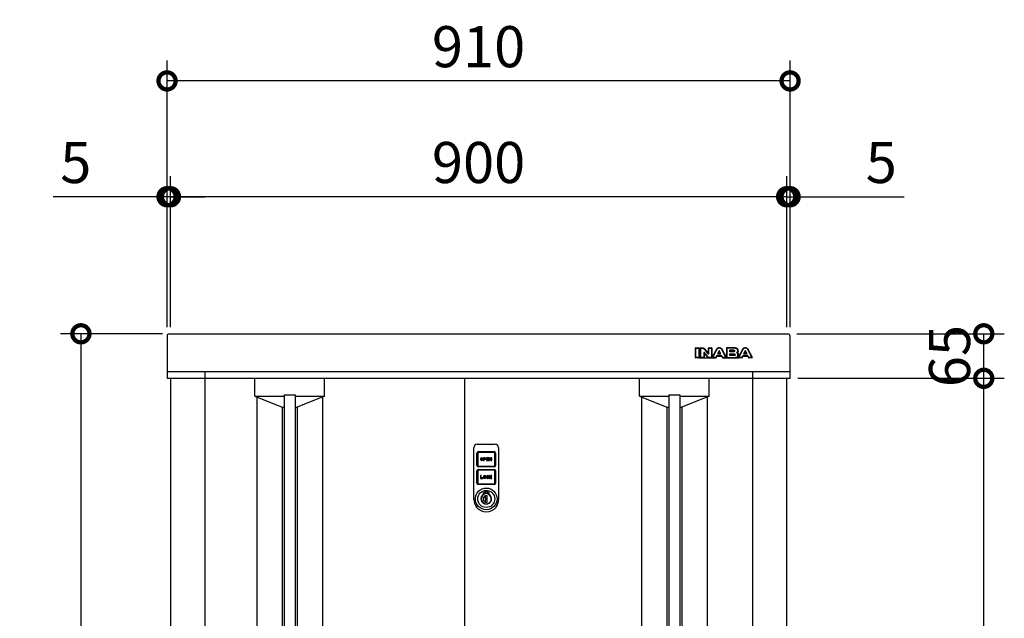
# Model space of a CAD drawing. Extents: x 9633 to 17679, y 88 to 5750.
# Drawn here: x 10660 to 12098, y 3387 to 4261 of the extents above; entities that cross this region are included whole.
import ezdxf

# ---------------------------------------------------------------- set-up
doc = ezdxf.new("R2010")
doc.units = 0
doc.header["$LTSCALE"] = 20
doc.header["$PDMODE"] = 3
doc.header["$PDSIZE"] = 2
doc.layers.get('0').update_dxf_attribs({"linetype": 'CONTINUOUS'})
doc.layers.get('DEFPOINTS').update_dxf_attribs({"linetype": 'CONTINUOUS'})
for name, color, linetype in [('寸法', 4, 'CONTINUOUS'), ('細線', 5, 'CONTINUOUS'), ('部品1', 7, 'CONTINUOUS')]:
    doc.layers.add(name, color=color, linetype=linetype)
doc.styles.add('STYLE1', font='isocp.shx', dxfattribs={"bigfont": 'bigfont.shx'})
doc.dimstyles.new('INABA_S20G', dxfattribs={"dimscale": 20, "dimtxt": 3, "dimasz": 2.5, "dimexe": 1.5, "dimexo": 0.5, "dimgap": 1, "dimtad": 3, "dimdec": 1, "dimdsep": 46, "dimtxsty": 'STYLE1', "dimblk1": 'DOTSMALL', "dimblk2": 'DOTSMALL', "dimsah": 1, "dimcen": 0, "dimclrt": 7, "dimadec": 0, "dimazin": 0, "dimtfac": 1, "dimtdec": 4, "dimtix": 1, "dimtmove": 0, "dimatfit": 3, "dimldrblk": 'DOTSMALL', "dimfxl": 1, "dimtolj": 1, "dimtzin": 0, "dimarcsym": 0})

# ---------------------------------------------------------------- blocks, each defined once
blk = doc.blocks.new('_DOTSMALL')
at = {"color": 0, "linetype": 'ByBlock', "ltscale": 50, "const_width": 0.5}
blk.add_lwpolyline([(-0.0625, 0, 1), (0.0625, 0, 1)], format="xyb", close=True, dxfattribs=at)
blk = doc.blocks.new('*D8')
at = {"layer": 'DEFPOINTS', "color": 0, "ltscale": 50}
for p in [(10878.7, 3802.7), (10749.7, 2702.6), (10883.5, 2702.6)]:
    blk.add_point(p, dxfattribs=at)
at = {"layer": '寸法', "color": 0, "lineweight": -2, "ltscale": 50}
for p, q in [((10868.7, 3802.7), (10719.7, 3802.7)), ((10749.7, 3802.7), (10749.7, 2702.6)), ((10873.5, 2702.6), (10719.7, 2702.6))]:
    blk.add_line(p, q, dxfattribs=at)
at = {"layer": '寸法', "color": 0, "lineweight": -2, "ltscale": 50, "xscale": 50, "yscale": 50, "zscale": 50}
for p, rotation in [((10749.7, 3802.7), 90), ((10749.7, 2702.6), 270)]:
    blk.add_blockref('_DOTSMALL', p, dxfattribs=dict(at, rotation=rotation))
at = {"layer": '寸法', "color": 7, "ltscale": 50, "insert": (10699.7, 3252.6), "char_height": 60, "attachment_point": 5, "rotation": 90, "style": 'STYLE1'}
blk.add_mtext('\\A1;1100', dxfattribs=at)
blk = doc.blocks.new('*D42')
at = {"layer": 'DEFPOINTS', "color": 0, "ltscale": 50}
for p in [(11785.5, 3802.7), (12068.4, 3802.7), (11787, 3737.7)]:
    blk.add_point(p, dxfattribs=at)
at = {"layer": '寸法', "color": 0, "lineweight": -2, "ltscale": 50}
for p, q in [((11795.5, 3802.7), (12098.4, 3802.7)), ((12068.4, 3737.7), (12068.4, 3802.7)), ((11797, 3737.7), (12098.4, 3737.7))]:
    blk.add_line(p, q, dxfattribs=at)
at = {"layer": '寸法', "color": 0, "lineweight": -2, "ltscale": 50, "xscale": 50, "yscale": 50, "zscale": 50}
for p, rotation in [((12068.4, 3802.7), 90), ((12068.4, 3737.7), 270)]:
    blk.add_blockref('_DOTSMALL', p, dxfattribs=dict(at, rotation=rotation))
at = {"layer": '寸法', "color": 7, "ltscale": 50, "insert": (12018.4, 3770.2), "char_height": 60, "attachment_point": 5, "rotation": 90, "style": 'STYLE1'}
blk.add_mtext('\\A1;65', dxfattribs=at)
blk = doc.blocks.new('*D43')
at = {"layer": 'DEFPOINTS', "color": 0, "ltscale": 50}
for p in [(11787, 3737.7), (12068.4, 3737.7), (11780.5, 2757.6)]:
    blk.add_point(p, dxfattribs=at)
at = {"layer": '寸法', "color": 0, "lineweight": -2, "ltscale": 50}
for p, q in [((11797, 3737.7), (12098.4, 3737.7)), ((12068.4, 2757.6), (12068.4, 3737.7)), ((11790.5, 2757.6), (12098.4, 2757.6))]:
    blk.add_line(p, q, dxfattribs=at)
at = {"layer": '寸法', "color": 0, "lineweight": -2, "ltscale": 50, "xscale": 50, "yscale": 50, "zscale": 50}
for p, rotation in [((12068.4, 3737.7), 90), ((12068.4, 2757.6), 270)]:
    blk.add_blockref('_DOTSMALL', p, dxfattribs=dict(at, rotation=rotation))
at = {"layer": '寸法', "color": 7, "ltscale": 50, "insert": (12018.4, 3247.6), "char_height": 60, "attachment_point": 5, "rotation": 90, "style": 'STYLE1'}
blk.add_mtext('\\A1;980', dxfattribs=at)
blk = doc.blocks.new('*D50')
at = {"layer": 'DEFPOINTS', "color": 0, "ltscale": 50}
for p in [(10875.5, 4171.9), (10875.5, 3802.4), (11785.5, 3802.4)]:
    blk.add_point(p, dxfattribs=at)
at = {"layer": '寸法', "color": 0, "lineweight": -2, "ltscale": 50}
for p, q in [((10875.5, 3812.4), (10875.5, 4201.9)), ((11785.5, 3812.4), (11785.5, 4201.9)), ((11785.5, 4171.9), (10875.5, 4171.9))]:
    blk.add_line(p, q, dxfattribs=at)
at = {"layer": '寸法', "color": 0, "lineweight": -2, "ltscale": 50, "xscale": 50, "yscale": 50, "zscale": 50, "rotation": 180}
blk.add_blockref('_DOTSMALL', (10875.5, 4171.9), dxfattribs=at)
at = {"layer": '寸法', "color": 0, "lineweight": -2, "ltscale": 50, "xscale": 50, "yscale": 50, "zscale": 50}
blk.add_blockref('_DOTSMALL', (11785.5, 4171.9), dxfattribs=at)
at = {"layer": '寸法', "color": 7, "ltscale": 50, "insert": (11330.5, 4221.9), "char_height": 60, "attachment_point": 5, "style": 'STYLE1'}
blk.add_mtext('\\A1;910', dxfattribs=at)
blk = doc.blocks.new('*D51')
at = {"layer": 'DEFPOINTS', "color": 0, "ltscale": 50}
for p in [(10875.5, 4002.8), (10875.5, 3802.4), (10880.5, 3802.4)]:
    blk.add_point(p, dxfattribs=at)
at = {"layer": '寸法', "color": 0, "lineweight": -2, "ltscale": 50}
for p, q in [((10875.5, 3812.4), (10875.5, 4032.8)), ((10880.5, 3812.4), (10880.5, 4032.8)), ((10875.5, 4002.8), (10709, 4002.8)), ((10880.5, 4002.8), (10875.5, 4002.8)), ((10880.5, 4002.8), (10930.5, 4002.8))]:
    blk.add_line(p, q, dxfattribs=at)
at = {"layer": '寸法', "color": 0, "lineweight": -2, "ltscale": 50, "xscale": 50, "yscale": 50, "zscale": 50}
blk.add_blockref('_DOTSMALL', (10875.5, 4002.8), dxfattribs=at)
at = {"layer": '寸法', "color": 0, "lineweight": -2, "ltscale": 50, "xscale": 50, "yscale": 50, "zscale": 50, "rotation": 180}
blk.add_blockref('_DOTSMALL', (10880.5, 4002.8), dxfattribs=at)
at = {"layer": '寸法', "color": 7, "ltscale": 50, "insert": (10742.2, 4052.8), "char_height": 60, "attachment_point": 5, "style": 'STYLE1'}
blk.add_mtext('\\A1;5', dxfattribs=at)
blk = doc.blocks.new('*D52')
at = {"layer": 'DEFPOINTS', "color": 0, "ltscale": 50}
for p in [(11785.5, 4002.8), (11780.5, 3802.4), (11785.5, 3802.4)]:
    blk.add_point(p, dxfattribs=at)
at = {"layer": '寸法', "color": 0, "lineweight": -2, "ltscale": 50}
for p, q in [((11780.5, 3812.4), (11780.5, 4032.8)), ((11785.5, 3812.4), (11785.5, 4032.8)), ((11780.5, 4002.8), (11730.5, 4002.8)), ((11780.5, 4002.8), (11785.5, 4002.8)), ((11785.5, 4002.8), (11952, 4002.8))]:
    blk.add_line(p, q, dxfattribs=at)
at = {"layer": '寸法', "color": 0, "lineweight": -2, "ltscale": 50, "xscale": 50, "yscale": 50, "zscale": 50}
blk.add_blockref('_DOTSMALL', (11780.5, 4002.8), dxfattribs=at)
at = {"layer": '寸法', "color": 0, "lineweight": -2, "ltscale": 50, "xscale": 50, "yscale": 50, "zscale": 50, "rotation": 180}
blk.add_blockref('_DOTSMALL', (11785.5, 4002.8), dxfattribs=at)
at = {"layer": '寸法', "color": 7, "ltscale": 50, "insert": (11918.7, 4052.8), "char_height": 60, "attachment_point": 5, "style": 'STYLE1'}
blk.add_mtext('\\A1;5', dxfattribs=at)
blk = doc.blocks.new('*D53')
at = {"layer": 'DEFPOINTS', "color": 0, "ltscale": 50}
for p in [(10880.5, 4002.8), (10880.5, 3802.4), (11780.5, 3802.4)]:
    blk.add_point(p, dxfattribs=at)
at = {"layer": '寸法', "color": 0, "lineweight": -2, "ltscale": 50}
for p, q in [((10880.5, 3812.4), (10880.5, 4032.8)), ((11780.5, 3812.4), (11780.5, 4032.8)), ((11780.5, 4002.8), (10880.5, 4002.8))]:
    blk.add_line(p, q, dxfattribs=at)
at = {"layer": '寸法', "color": 0, "lineweight": -2, "ltscale": 50, "xscale": 50, "yscale": 50, "zscale": 50, "rotation": 180}
blk.add_blockref('_DOTSMALL', (10880.5, 4002.8), dxfattribs=at)
at = {"layer": '寸法', "color": 0, "lineweight": -2, "ltscale": 50, "xscale": 50, "yscale": 50, "zscale": 50}
blk.add_blockref('_DOTSMALL', (11780.5, 4002.8), dxfattribs=at)
at = {"layer": '寸法', "color": 7, "ltscale": 50, "insert": (11330.5, 4052.8), "char_height": 60, "attachment_point": 5, "style": 'STYLE1'}
blk.add_mtext('\\A1;900', dxfattribs=at)
blk = doc.blocks.new('A$C6062739D')
at = {"layer": '細線', "ltscale": 20}
for p, q in [((0, 23.5), (0, 94)), ((5, 99), (31, 99)), ((6.6, 88), (29.5, 88)), ((29.5, 87), (6.6, 87)), ((36, 94), (36, 23.5)), ((4.5, 68), (4.5, 85.9)), ((5.5, 85.9), (5.5, 68)), ((9.8, 77.3), (9.8, 76.5)), ((10.6, 77.3), (10.6, 76.5)), ((12.2, 76.5), (12.2, 77.3)), ((13, 76.5), (13, 77.3)), ((16.2, 78.9), (14.2, 78.9)), ((14.2, 78.9), (14.2, 74.9)), ((14.2, 74.9), (15, 74.9)), ((16.2, 78.1), (15, 78.1)), ((15, 78.1), (15, 77.3)), ((15, 77.3), (16.2, 77.3)), ((15, 76.5), (16.2, 76.5)), ((15, 74.9), (15, 76.5)), ((21.8, 78.9), (18.6, 78.9)), ((18.6, 78.9), (18.6, 74.9)), ((18.6, 74.9), (21.8, 74.9)), ((19.4, 77.3), (19.4, 78.1)), ((19.4, 78.1), (21.8, 78.1)), ((21.8, 77.3), (19.4, 77.3)), ((19.4, 75.7), (19.4, 76.5)), ((19.4, 76.5), (21.8, 76.5)), ((21.8, 75.7), (19.4, 75.7)), ((21.8, 78.1), (21.8, 78.9)), ((21.8, 76.5), (21.8, 77.3)), ((21.8, 74.9), (21.8, 75.7)), ((23.8, 78.9), (23, 78.9)), ((23, 78.9), (23, 74.9)), ((23, 74.9), (23.8, 74.9)), ((25.4, 76.4), (23.8, 78.9)), ((23.8, 74.9), (23.8, 77.5)), ((23.8, 77.5), (25.4, 74.9)), ((26.2, 78.9), (25.4, 78.9)), ((25.4, 78.9), (25.4, 76.4)), ((25.4, 74.9), (26.2, 74.9)), ((26.2, 74.9), (26.2, 78.9)), ((30.6, 68), (30.6, 85.9)), ((31.6, 85.9), (31.6, 68)), ((4.5, 42.1), (4.5, 60)), ((5.5, 60), (5.5, 42.1)), ((6.6, 66.9), (29.5, 66.9)), ((29.5, 65.9), (6.6, 65.9)), ((6.6, 62.1), (29.5, 62.1)), ((29.5, 61.1), (6.6, 61.1)), ((30.6, 42.1), (30.6, 60)), ((31.6, 60), (31.6, 42.1)), ((9.8, 53), (9.8, 49)), ((10.6, 53), (9.8, 53)), ((9.8, 49), (13, 49)), ((10.6, 49.8), (10.6, 53)), ((13, 49.8), (10.6, 49.8)), ((13, 49), (13, 49.8)), ((14.2, 51.4), (14.2, 50.6)), ((15, 51.4), (15, 50.6)), ((16.6, 50.6), (16.6, 51.4)), ((17.4, 50.6), (17.4, 51.4)), ((18.6, 51.4), (18.6, 50.6)), ((19.4, 50.6), (19.4, 51.4)), ((21, 51.4), (21.8, 51.4)), ((21.8, 50.6), (21, 50.6)), ((23.8, 53), (23, 53)), ((23, 53), (23, 49)), ((23, 49), (23.8, 49)), ((25.1, 53), (23.8, 51.8)), ((23.8, 51.8), (23.8, 53)), ((23.8, 50.6), (24.4, 51.1)), ((23.8, 49), (23.8, 50.6)), ((24.4, 51.1), (25.3, 49)), ((25, 51.8), (26.2, 53)), ((26.2, 49), (25, 51.8)), ((26.2, 53), (25.1, 53)), ((25.3, 49), (26.2, 49)), ((6.6, 41), (29.5, 41)), ((29.5, 40), (6.6, 40)), ((0, 20.8), (0, 23.5)), ((0, 18), (0, 20.8)), ((14, 28.4), (14.5, 28.1)), ((14, 25.6), (14, 28.4)), ((14, 25.6), (14.5, 25.3)), ((14.5, 28.1), (14.5, 25.3)), ((16.7, 23.7), (16.7, 23.5)), ((19.2, 23.7), (16.7, 23.7)), ((16.7, 14.4), (16.7, 23.5)), ((16.9, 20.7), (16.9, 23.7)), ((16.9, 20.8), (16.9, 20.7)), ((16.9, 17.3), (16.9, 20.7)), ((16.9, 20.7), (16.9, 20.7)), ((16.9, 17.3), (16.9, 17.2)), ((16.9, 17.3), (16.9, 17.3)), ((16.9, 14.1), (16.9, 17.3)), ((19.2, 14.1), (19.2, 23.7)), ((21.5, 28.1), (22, 28.4)), ((21.5, 25.3), (21.5, 28.1)), ((21.5, 25.3), (22, 25.6)), ((22, 28.4), (22, 25.6)), ((36, 23.5), (36, 19.5)), ((36, 19.5), (36, 18)), ((36, 18), (36, 18)), ((16.7, 14.4), (16.7, 14.1)), ((16.7, 14.1), (19.2, 14.1)), ((16.9, 14.1), (16.9, 14.1))]:
    blk.add_line(p, q, dxfattribs=at)
for radius in [15.8, 12.5]:
    blk.add_circle((18, 19), radius, dxfattribs=at)
for centre, radius, start, end in [((5, 94), 5, 90, 180), ((6.6, 85.9), 2.1, 90, 180), ((6.6, 85.9), 1.1, 90, 180), ((29.5, 85.9), 2.1, 0, 90), ((29.5, 85.9), 1.1, 0, 90), ((31, 94), 5, 0, 90), ((11.4, 77.3), 1.6, 0, 180), ((11.4, 76.5), 1.6, 180, 0), ((11.4, 77.3), 0.8, 0, 180), ((11.4, 76.5), 0.8, 180, 0), ((16.2, 77.7), 1.2, 270, 90), ((16.2, 77.7), 0.4, 270, 90), ((6.6, 68), 2.1, 180, 270), ((6.6, 60), 2.1, 90, 180), ((6.6, 68), 1.1, 180, 270), ((6.6, 60), 1.1, 90, 180), ((29.5, 68), 1.1, 270, 0), ((29.5, 68), 2.1, 270, 0), ((29.5, 60), 2.1, 0, 90), ((29.5, 60), 1.1, 0, 90), ((15.8, 51.4), 1.6, 0, 180), ((15.8, 50.6), 1.6, 180, 0), ((15.8, 51.4), 0.8, 0, 180), ((15.8, 50.6), 0.8, 180, 0), ((20.2, 51.4), 1.6, 0, 180), ((20.2, 50.6), 1.6, 180, 0), ((20.2, 51.4), 0.8, 0, 180), ((20.2, 50.6), 0.8, 180, 0), ((6.6, 42.1), 2.1, 180, 270), ((6.6, 42.1), 1.1, 180, 270), ((18, 19), 10.2, 67.0303, 112.9697), ((29.5, 42.1), 2.1, 270, 0), ((29.5, 42.1), 1.1, 270, 0), ((18, 18), 18, 180, 217.5547), ((18, 19), 7.75, 121.073, 58.927), ((18, 19), 7.25, 118.8657, 61.1343), ((18.1, 18.9), 4.77, 106.9969, 252.9976), ((18, 19), 9.75, 68.9628, 111.0372), ((14.6, 26.3), 0.3, 250.5304, 294.9837), ((18, 19), 7.75, 63.1527, 114.9837), ((15.7, 19), 2.14, 304.9126, 55.082), ((18, 18), 18, 322.4453, 360), ((18, 18), 18, 217.5547, 322.4453), ((16.9, 19), 4.87, 268.1334, 269.9973)]:
    blk.add_arc(centre, radius, start, end, dxfattribs=at)

msp = doc.modelspace()

# ---------------------------------------------------------------- linework, layer by layer
at = {"layer": '細線', "ltscale": 20}
for p, q in [((11680.8, 3781.98), (11681.39, 3782.17)), ((11681.39, 3782.17), (11682.01, 3782.24)), ((11682.01, 3782.24), (11682.63, 3782.17)), ((11682.63, 3782.17), (11683.22, 3781.98)), ((11718.88, 3781.98), (11719.46, 3782.17)), ((11719.46, 3782.17), (11720.09, 3782.24)), ((11720.09, 3782.24), (11720.7, 3782.17)), ((11720.7, 3782.17), (11721.29, 3781.98)), ((11647.23, 3768.16), (11647.23, 3781.66)), ((11647.73, 3782.16), (11652.16, 3782.16)), ((11647.73, 3781.66), (11652.16, 3781.66)), ((11647.73, 3768.16), (11647.73, 3781.66)), ((11652.16, 3768.16), (11647.73, 3768.16)), ((11652.16, 3781.66), (11652.16, 3768.16)), ((11652.66, 3781.66), (11652.66, 3768.16)), ((11652.66, 3772.16), (11654.47, 3772.16)), ((11654.47, 3768.16), (11654.47, 3781.66)), ((11654.97, 3782.16), (11656.81, 3782.16)), ((11654.97, 3781.66), (11656.81, 3781.66)), ((11654.97, 3768.16), (11654.97, 3781.66)), ((11659.39, 3768.16), (11654.97, 3768.16)), ((11656.81, 3781.66), (11657.34, 3781.65)), ((11657.34, 3781.65), (11657.8, 3781.62)), ((11657.8, 3781.62), (11658.22, 3781.56)), ((11658.22, 3781.56), (11658.6, 3781.47)), ((11658.6, 3781.47), (11658.95, 3781.33)), ((11658.95, 3781.33), (11659.29, 3781.14)), ((11659.29, 3781.14), (11659.62, 3780.9)), ((11659.42, 3775.27), (11659.39, 3775.19)), ((11659.39, 3775.19), (11659.39, 3775.1)), ((11659.39, 3775.1), (11659.39, 3768.16)), ((11659.46, 3775.35), (11659.42, 3775.27)), ((11659.51, 3775.42), (11659.46, 3775.35)), ((11659.58, 3775.49), (11659.51, 3775.42)), ((11659.66, 3775.54), (11659.58, 3775.49)), ((11659.62, 3780.9), (11659.97, 3780.58)), ((11659.74, 3775.57), (11659.66, 3775.54)), ((11659.84, 3775.58), (11659.74, 3775.57)), ((11659.96, 3775.58), (11659.84, 3775.58)), ((11659.89, 3773.84), (11659.89, 3768.16)), ((11659.89, 3772.16), (11662.33, 3772.16)), ((11660.07, 3775.56), (11659.96, 3775.58)), ((11659.97, 3780.58), (11665.52, 3773.69)), ((11660.17, 3775.54), (11660.07, 3775.56)), ((11660.26, 3775.51), (11660.17, 3775.54)), ((11660.34, 3775.47), (11660.26, 3775.51)), ((11660.41, 3775.42), (11660.34, 3775.47)), ((11660.36, 3780.9), (11665.27, 3774.79)), ((11660.47, 3775.35), (11660.41, 3775.42)), ((11660.53, 3775.28), (11660.47, 3775.35)), ((11665.25, 3769.24), (11660.53, 3775.28)), ((11664.86, 3768.93), (11660.78, 3774.15)), ((11665.56, 3768.92), (11665.25, 3769.24)), ((11665.52, 3773.69), (11665.58, 3773.62)), ((11665.81, 3768.68), (11665.56, 3768.92)), ((11665.58, 3773.62), (11665.64, 3773.57)), ((11665.64, 3773.57), (11665.7, 3773.52)), ((11665.7, 3773.52), (11665.77, 3773.49)), ((11665.77, 3773.49), (11665.84, 3773.46)), ((11666.03, 3768.49), (11665.81, 3768.68)), ((11665.84, 3773.46), (11665.91, 3773.44)), ((11665.91, 3773.44), (11666, 3773.43)), ((11666, 3773.43), (11666.1, 3773.43)), ((11666.26, 3768.35), (11666.03, 3768.49)), ((11666.1, 3773.43), (11666.23, 3773.44)), ((11666.16, 3775.11), (11666.16, 3781.66)), ((11666.23, 3773.44), (11666.34, 3773.48)), ((11666.51, 3768.25), (11666.26, 3768.35)), ((11666.34, 3773.48), (11666.44, 3773.54)), ((11666.44, 3773.54), (11666.52, 3773.62)), ((11666.81, 3768.19), (11666.51, 3768.25)), ((11666.52, 3773.62), (11666.58, 3773.71)), ((11666.58, 3773.71), (11666.62, 3773.82)), ((11666.62, 3773.82), (11666.65, 3773.93)), ((11666.65, 3773.93), (11666.66, 3774.05)), ((11666.66, 3782.16), (11670.63, 3782.16)), ((11666.66, 3774.05), (11666.66, 3781.66)), ((11666.66, 3781.66), (11670.63, 3781.66)), ((11667.19, 3768.16), (11666.81, 3768.19)), ((11667.69, 3768.16), (11667.19, 3768.16)), ((11670.63, 3768.16), (11667.69, 3768.16)), ((11670.63, 3781.66), (11670.63, 3768.16)), ((11671.13, 3781.66), (11671.13, 3768.16)), ((11671.13, 3772.16), (11673.95, 3772.16)), ((11671.99, 3768.39), (11677.72, 3779.42)), ((11672.43, 3768.16), (11678.17, 3779.19)), ((11677.04, 3768.16), (11672.43, 3768.16)), ((11678.23, 3770.64), (11677.04, 3768.16)), ((11678.41, 3769.85), (11677.49, 3767.94)), ((11678.17, 3779.19), (11678.48, 3779.76)), ((11682.01, 3770.64), (11678.23, 3770.64)), ((11678.23, 3770.64), (11685.8, 3770.64)), ((11678.48, 3779.76), (11678.85, 3780.32)), ((11678.85, 3780.32), (11679.27, 3780.83)), ((11678.86, 3770.14), (11685.17, 3770.14)), ((11679.27, 3780.83), (11679.74, 3781.29)), ((11681.4, 3777.26), (11679.48, 3773.31)), ((11679.48, 3773.31), (11682.01, 3773.31)), ((11679.74, 3781.29), (11680.25, 3781.68)), ((11680.25, 3781.68), (11680.8, 3781.98)), ((11681.56, 3776.46), (11680.63, 3774.53)), ((11681.08, 3773.81), (11682.94, 3773.81)), ((11681.46, 3777.36), (11681.4, 3777.26)), ((11681.53, 3777.44), (11681.46, 3777.36)), ((11681.61, 3777.51), (11681.53, 3777.44)), ((11681.69, 3777.56), (11681.61, 3777.51)), ((11681.77, 3777.61), (11681.69, 3777.56)), ((11681.86, 3777.63), (11681.77, 3777.61)), ((11681.94, 3777.65), (11681.86, 3777.63)), ((11682.01, 3777.66), (11681.94, 3777.65)), ((11682.09, 3777.65), (11682.01, 3777.66)), ((11682.01, 3773.31), (11684.54, 3773.31)), ((11685.8, 3770.64), (11682.01, 3770.64)), ((11682.17, 3777.63), (11682.09, 3777.65)), ((11682.25, 3777.61), (11682.17, 3777.63)), ((11682.33, 3777.56), (11682.25, 3777.61)), ((11682.41, 3777.51), (11682.33, 3777.56)), ((11682.5, 3777.44), (11682.41, 3777.51)), ((11683.39, 3774.52), (11682.46, 3776.46)), ((11682.57, 3777.36), (11682.5, 3777.44)), ((11682.63, 3777.26), (11682.57, 3777.36)), ((11684.54, 3773.31), (11682.63, 3777.26)), ((11683.22, 3781.98), (11683.77, 3781.68)), ((11683.77, 3781.68), (11684.28, 3781.29)), ((11684.28, 3781.29), (11684.75, 3780.83)), ((11684.75, 3780.83), (11685.17, 3780.32)), ((11685.17, 3780.32), (11685.54, 3779.76)), ((11685.54, 3779.76), (11685.86, 3779.19)), ((11686.54, 3767.94), (11685.62, 3769.85)), ((11686.99, 3768.16), (11685.8, 3770.64)), ((11685.86, 3779.19), (11691.59, 3768.16)), ((11686.3, 3779.42), (11692.03, 3768.39)), ((11691.59, 3768.16), (11686.99, 3768.16)), ((11690.08, 3772.16), (11692.43, 3772.16)), ((11692.43, 3781.66), (11692.43, 3768.16)), ((11705.44, 3782.16), (11692.93, 3782.16)), ((11692.93, 3781.66), (11692.93, 3777.4)), ((11705.44, 3781.66), (11692.93, 3781.66)), ((11692.93, 3777.4), (11692.93, 3772.22)), ((11692.93, 3772.22), (11692.93, 3768.16)), ((11692.93, 3768.16), (11705.91, 3768.16)), ((11697.35, 3777.4), (11697.35, 3779.12)), ((11697.35, 3779.12), (11702.85, 3779.12)), ((11697.35, 3776.4), (11697.35, 3777.4)), ((11702.85, 3776.4), (11697.35, 3776.4)), ((11697.35, 3772.22), (11697.35, 3773.69)), ((11697.35, 3773.69), (11702.67, 3773.69)), ((11697.35, 3770.84), (11697.35, 3772.22)), ((11703.62, 3770.84), (11697.35, 3770.84)), ((11697.85, 3777.4), (11697.85, 3778.12)), ((11697.85, 3771.84), (11697.85, 3772.69)), ((11698.35, 3778.62), (11702.85, 3778.62)), ((11703.02, 3776.9), (11698.35, 3776.9)), ((11698.35, 3773.19), (11702.67, 3773.19)), ((11703.79, 3771.34), (11698.35, 3771.34)), ((11702.67, 3773.69), (11703.15, 3773.68)), ((11702.85, 3779.12), (11703.04, 3779.12)), ((11703.04, 3776.4), (11702.85, 3776.4)), ((11703.04, 3779.12), (11703.26, 3779.1)), ((11703.26, 3776.42), (11703.04, 3776.4)), ((11703.15, 3773.68), (11703.6, 3773.62)), ((11703.26, 3779.1), (11703.51, 3779.05)), ((11703.51, 3776.47), (11703.26, 3776.42)), ((11703.51, 3779.05), (11703.75, 3778.97)), ((11703.75, 3776.55), (11703.51, 3776.47)), ((11703.6, 3773.62), (11704.01, 3773.53)), ((11703.81, 3770.84), (11703.62, 3770.84)), ((11703.75, 3778.97), (11703.96, 3778.84)), ((11703.96, 3776.68), (11703.75, 3776.55)), ((11704.04, 3770.86), (11703.81, 3770.84)), ((11703.96, 3778.84), (11704.15, 3778.65)), ((11704.15, 3776.86), (11703.96, 3776.68)), ((11704.01, 3773.53), (11704.37, 3773.38)), ((11704.27, 3770.91), (11704.04, 3770.86)), ((11704.15, 3778.65), (11704.27, 3778.4)), ((11704.27, 3777.12), (11704.15, 3776.86)), ((11704.27, 3778.4), (11704.32, 3778.07)), ((11704.32, 3777.45), (11704.27, 3777.12)), ((11704.51, 3770.99), (11704.27, 3770.91)), ((11704.32, 3778.07), (11704.32, 3777.45)), ((11704.37, 3773.38), (11704.67, 3773.15)), ((11704.74, 3771.12), (11704.51, 3770.99)), ((11704.67, 3773.15), (11704.89, 3772.83)), ((11704.91, 3771.31), (11704.74, 3771.12)), ((11704.89, 3772.83), (11705.03, 3772.42)), ((11705.04, 3771.56), (11704.91, 3771.31)), ((11705.03, 3772.42), (11705.08, 3771.9)), ((11705.08, 3771.9), (11705.04, 3771.56)), ((11706.32, 3781.59), (11705.44, 3781.66)), ((11705.91, 3768.16), (11706.8, 3768.22)), ((11707.06, 3781.4), (11706.32, 3781.59)), ((11706.8, 3768.22), (11707.54, 3768.41)), ((11707.67, 3781.12), (11707.06, 3781.4)), ((11707.46, 3775.09), (11707.82, 3775.3)), ((11707.95, 3774.88), (11707.46, 3775.09)), ((11707.54, 3768.41), (11708.14, 3768.7)), ((11708.14, 3780.76), (11707.67, 3781.12)), ((11707.82, 3775.3), (11708.13, 3775.54)), ((11708.35, 3774.63), (11707.95, 3774.88)), ((11708.13, 3775.54), (11708.38, 3775.81)), ((11708.5, 3780.36), (11708.14, 3780.76)), ((11708.14, 3768.7), (11708.62, 3769.05)), ((11708.69, 3774.35), (11708.35, 3774.63)), ((11708.38, 3775.81), (11708.59, 3776.09)), ((11708.74, 3779.93), (11708.5, 3780.36)), ((11708.59, 3776.09), (11708.74, 3776.38)), ((11708.62, 3769.05), (11708.97, 3769.46)), ((11708.95, 3774.03), (11708.69, 3774.35)), ((11708.88, 3779.5), (11708.74, 3779.93)), ((11708.74, 3776.38), (11708.84, 3776.67)), ((11708.84, 3776.67), (11708.91, 3776.95)), ((11708.93, 3779.1), (11708.88, 3779.5)), ((11708.91, 3776.95), (11708.93, 3777.22)), ((11708.93, 3777.22), (11708.93, 3779.1)), ((11709.15, 3773.71), (11708.95, 3774.03)), ((11708.97, 3769.46), (11709.21, 3769.89)), ((11709.29, 3773.38), (11709.15, 3773.71)), ((11709.21, 3769.89), (11709.36, 3770.31)), ((11709.37, 3773.06), (11709.29, 3773.38)), ((11709.36, 3770.31), (11709.4, 3770.72)), ((11709.4, 3772.75), (11709.37, 3773.06)), ((11709.4, 3770.72), (11709.4, 3772.75)), ((11709.43, 3777.22), (11709.43, 3779.1)), ((11709.9, 3770.72), (11709.9, 3772.75)), ((11709.9, 3772.16), (11712.02, 3772.16)), ((11710.06, 3768.39), (11715.8, 3779.42)), ((11710.5, 3768.16), (11716.24, 3779.19)), ((11715.12, 3768.16), (11710.5, 3768.16)), ((11716.3, 3770.64), (11715.12, 3768.16)), ((11716.48, 3769.85), (11715.57, 3767.94)), ((11716.24, 3779.19), (11716.55, 3779.76)), ((11716.3, 3770.64), (11723.87, 3770.64)), ((11720.09, 3770.64), (11716.3, 3770.64)), ((11716.55, 3779.76), (11716.92, 3780.32)), ((11716.92, 3780.32), (11717.35, 3780.83)), ((11716.93, 3770.14), (11723.24, 3770.14)), ((11717.35, 3780.83), (11717.82, 3781.29)), ((11719.47, 3777.26), (11717.56, 3773.31)), ((11717.56, 3773.31), (11720.09, 3773.31)), ((11717.82, 3781.29), (11718.32, 3781.68)), ((11718.32, 3781.68), (11718.88, 3781.98)), ((11719.64, 3776.46), (11718.7, 3774.53)), ((11719.15, 3773.81), (11721.02, 3773.81)), ((11719.53, 3777.36), (11719.47, 3777.26)), ((11719.6, 3777.44), (11719.53, 3777.36)), ((11719.69, 3777.51), (11719.6, 3777.44)), ((11719.77, 3777.56), (11719.69, 3777.51)), ((11719.85, 3777.61), (11719.77, 3777.56)), ((11719.93, 3777.63), (11719.85, 3777.61)), ((11720.01, 3777.65), (11719.93, 3777.63)), ((11720.09, 3777.66), (11720.01, 3777.65)), ((11720.16, 3777.65), (11720.09, 3777.66)), ((11720.09, 3773.31), (11722.61, 3773.31)), ((11723.87, 3770.64), (11720.09, 3770.64)), ((11720.24, 3777.63), (11720.16, 3777.65)), ((11720.33, 3777.61), (11720.24, 3777.63)), ((11720.41, 3777.56), (11720.33, 3777.61)), ((11720.49, 3777.51), (11720.41, 3777.56)), ((11720.57, 3777.44), (11720.49, 3777.51)), ((11721.47, 3774.52), (11720.54, 3776.46)), ((11720.64, 3777.36), (11720.57, 3777.44)), ((11720.7, 3777.26), (11720.64, 3777.36)), ((11722.61, 3773.31), (11720.7, 3777.26)), ((11721.29, 3781.98), (11721.84, 3781.68)), ((11721.84, 3781.68), (11722.35, 3781.29)), ((11722.35, 3781.29), (11722.82, 3780.83)), ((11722.82, 3780.83), (11723.24, 3780.32)), ((11723.24, 3780.32), (11723.62, 3779.76)), ((11723.62, 3779.76), (11723.93, 3779.19)), ((11724.61, 3767.94), (11723.69, 3769.85)), ((11725.06, 3768.16), (11723.87, 3770.64)), ((11723.93, 3779.19), (11729.67, 3768.16)), ((11724.38, 3779.42), (11730.11, 3768.39)), ((11729.67, 3768.16), (11725.06, 3768.16)), ((11652.16, 3767.66), (11647.73, 3767.66)), ((11652.16, 3767.66), (11677.04, 3767.66)), ((11659.39, 3767.66), (11654.97, 3767.66)), ((11670.63, 3767.66), (11667.69, 3767.66)), ((11677.04, 3767.66), (11672.43, 3767.66)), ((11691.59, 3767.66), (11686.99, 3767.66)), ((11686.99, 3767.66), (11710.5, 3767.66)), ((11692.93, 3767.66), (11705.91, 3767.66)), ((11715.12, 3767.66), (11710.5, 3767.66)), ((11729.67, 3767.66), (11725.06, 3767.66))]:
    msp.add_line(p, q, dxfattribs=at)
at = {"layer": '細線', "ltscale": 50}
for p, q in [((11003.59, 3711.62), (11003.59, 3737.41)), ((11105.59, 3711.62), (11105.59, 3737.41)), ((11565.39, 3711.62), (11565.39, 3737.41)), ((11667.39, 3711.62), (11667.39, 3737.41)), ((11003.59, 3711.62), (11043.59, 3695.62)), ((11003.59, 3711.62), (11046.59, 3711.62)), ((11006.59, 3710.42), (11006.59, 2804.32)), ((11046.59, 3713.62), (11062.59, 3713.62)), ((11046.59, 3713.62), (11046.59, 2800.62)), ((11062.59, 3713.62), (11062.59, 2800.62)), ((11062.59, 3711.62), (11105.59, 3711.62)), ((11105.59, 3711.62), (11065.59, 3695.62)), ((11102.59, 3710.42), (11102.59, 2804.32)), ((11565.39, 3711.62), (11608.39, 3711.62)), ((11565.39, 3711.62), (11605.39, 3695.62)), ((11568.39, 3710.42), (11568.39, 2804.32)), ((11608.39, 3713.62), (11624.39, 3713.62)), ((11608.39, 3713.62), (11608.39, 2800.62)), ((11624.39, 3713.62), (11624.39, 2800.62)), ((11624.39, 3711.62), (11667.39, 3711.62)), ((11667.39, 3711.62), (11627.39, 3695.62)), ((11664.39, 3710.42), (11664.39, 2804.32)), ((11043.59, 3695.62), (11043.59, 2819.12)), ((11043.59, 3695.62), (11046.59, 3695.62)), ((11062.59, 3695.62), (11065.59, 3695.62)), ((11065.59, 3695.62), (11065.59, 2819.12)), ((11605.39, 3695.62), (11608.39, 3695.62)), ((11605.39, 3695.62), (11605.39, 2819.12)), ((11624.39, 3695.62), (11627.39, 3695.62)), ((11627.39, 3695.62), (11627.39, 2819.12))]:
    msp.add_line(p, q, dxfattribs=at)
at = {"layer": '細線', "ltscale": 20}
for centre, start, end in [((11647.73, 3781.66), 90, 180), ((11647.73, 3768.16), 180, 270), ((11652.16, 3781.66), 0, 90), ((11652.16, 3768.16), 270, 0), ((11654.97, 3781.66), 90, 180), ((11654.97, 3768.16), 180, 270), ((11659.39, 3768.16), 270, 0), ((11660.39, 3773.84), 38.00708, 180), ((11665.66, 3775.11), 218.85337, 0), ((11666.66, 3781.66), 90, 180), ((11670.63, 3781.66), 0, 90), ((11670.63, 3768.16), 270, 0), ((11672.43, 3768.16), 152.53134, 270), ((11677.04, 3768.16), 270, 334.37414), ((11678.86, 3769.64), 90, 154.37414), ((11681.08, 3774.31), 154.16947, 270), ((11682.01, 3776.24), 25.71215, 154.16947), ((11682.94, 3774.31), 270, 25.71215), ((11685.17, 3769.64), 25.62586, 90), ((11686.99, 3768.16), 205.62586, 270), ((11691.59, 3768.16), 270, 27.44805), ((11692.93, 3781.66), 90, 180), ((11692.93, 3768.16), 180, 270), ((11698.35, 3778.12), 90, 180), ((11698.35, 3777.4), 180, 270), ((11698.35, 3772.69), 90, 180), ((11698.35, 3771.84), 180, 270), ((11710.5, 3768.16), 152.53134, 270), ((11715.12, 3768.16), 270, 334.37414), ((11716.93, 3769.64), 90, 154.37414), ((11719.15, 3774.31), 154.16947, 270), ((11720.09, 3776.24), 25.71215, 154.16947), ((11721.02, 3774.31), 270, 25.71215), ((11723.24, 3769.64), 25.53111, 90), ((11725.06, 3768.16), 205.53111, 270), ((11729.67, 3768.16), 270, 27.46866)]:
    msp.add_arc(centre, 0.5, start, end, dxfattribs=at)
for points, knots in [([(11677.73, 3779.43), (11677.84, 3779.62), (11677.94, 3779.82), (11678.2, 3780.25), (11678.35, 3780.49), (11678.7, 3780.95), (11678.89, 3781.17), (11679.38, 3781.66), (11679.69, 3781.92), (11680.39, 3782.36), (11680.79, 3782.54), (11681.49, 3782.71), (11681.79, 3782.75), (11682.39, 3782.73), (11682.68, 3782.68), (11683.32, 3782.5), (11683.64, 3782.35), (11684.17, 3782.02), (11684.38, 3781.86), (11684.77, 3781.53), (11684.95, 3781.36), (11685.29, 3780.98), (11685.45, 3780.79), (11685.74, 3780.39), (11685.88, 3780.18), (11686.11, 3779.78), (11686.21, 3779.6), (11686.3, 3779.42)], [0, 0, 0, 0, 0.6533163, 0.6533163, 1.4478917, 1.4478917, 2.242467, 2.242467, 3.3516106, 3.3516106, 4.4607541, 4.4607541, 5.2191872, 5.2191872, 5.9776202, 5.9776202, 6.9251453, 6.9251453, 7.6228873, 7.6228873, 8.3206293, 8.3206293, 9.0183713, 9.0183713, 9.7161133, 9.7161133, 10.3119821, 10.3119821, 10.3119821, 10.3119821]), ([(11678.17, 3779.19), (11678.38, 3779.57), (11678.7, 3780.15), (11679.26, 3780.84), (11679.73, 3781.3), (11680.24, 3781.69), (11680.79, 3781.99), (11681.39, 3782.19), (11682.01, 3782.27), (11682.63, 3782.19), (11683.23, 3781.99), (11683.78, 3781.69), (11684.29, 3781.3), (11684.76, 3780.84), (11685.18, 3780.32), (11685.55, 3779.77), (11685.76, 3779.38), (11685.86, 3779.19)], [0, 0, 0, 0, 1.3203911, 1.9869015, 2.642505, 3.2864455, 3.9109515, 4.525995, 5.1547551, 5.7785086, 6.3935521, 7.0224939, 7.6624201, 8.3180236, 8.987707, 9.6557013, 10.3119821, 10.3119821, 10.3119821, 10.3119821]), ([(11715.81, 3779.43), (11715.91, 3779.62), (11716.02, 3779.82), (11716.28, 3780.25), (11716.43, 3780.49), (11716.78, 3780.95), (11716.96, 3781.17), (11717.45, 3781.66), (11717.77, 3781.92), (11718.47, 3782.36), (11718.86, 3782.54), (11719.57, 3782.71), (11719.86, 3782.75), (11720.47, 3782.73), (11720.76, 3782.68), (11721.39, 3782.5), (11721.72, 3782.35), (11722.25, 3782.02), (11722.46, 3781.86), (11722.84, 3781.53), (11723.03, 3781.36), (11723.37, 3780.98), (11723.52, 3780.79), (11723.81, 3780.39), (11723.96, 3780.18), (11724.19, 3779.78), (11724.29, 3779.6), (11724.38, 3779.42)], [0, 0, 0, 0, 0.6533163, 0.6533163, 1.4478917, 1.4478917, 2.242467, 2.242467, 3.3516106, 3.3516106, 4.4607541, 4.4607541, 5.2191872, 5.2191872, 5.9776202, 5.9776202, 6.9251453, 6.9251453, 7.6228873, 7.6228873, 8.3206293, 8.3206293, 9.0183713, 9.0183713, 9.7161133, 9.7161133, 10.3119821, 10.3119821, 10.3119821, 10.3119821]), ([(11656.81, 3781.66), (11656.99, 3781.66), (11657.32, 3781.66), (11657.79, 3781.63), (11658.21, 3781.57), (11658.6, 3781.48), (11658.96, 3781.33), (11659.31, 3781.15), (11659.64, 3780.89), (11659.86, 3780.69), (11659.97, 3780.58)], [0, 0, 0, 0, 0.5241147, 0.9886538, 1.4112086, 1.8047384, 2.1846126, 2.5702574, 2.9844379, 3.4481017, 3.4481017, 3.4481017, 3.4481017]), ([(11656.82, 3782.16), (11657.02, 3782.16), (11657.23, 3782.16), (11657.63, 3782.14), (11657.83, 3782.12), (11658.22, 3782.07), (11658.41, 3782.04), (11658.74, 3781.95), (11658.87, 3781.91), (11659.11, 3781.81), (11659.22, 3781.76), (11659.44, 3781.64), (11659.55, 3781.57), (11659.76, 3781.43), (11659.86, 3781.35), (11660.08, 3781.16), (11660.2, 3781.05), (11660.31, 3780.95)], [0, 0, 0, 0, 0.606916, 0.606916, 1.1463151, 1.1463151, 1.6857141, 1.6857141, 2.0120257, 2.0120257, 2.3383373, 2.3383373, 2.6646489, 2.6646489, 2.9909604, 2.9909604, 3.4481017, 3.4481017, 3.4481017, 3.4481017]), ([(11664.9, 3768.89), (11665.06, 3768.72), (11665.23, 3768.54), (11665.48, 3768.31), (11665.54, 3768.24), (11665.7, 3768.11), (11665.8, 3768.03), (11666, 3767.91), (11666.11, 3767.86), (11666.32, 3767.78), (11666.43, 3767.75), (11666.78, 3767.68), (11667.01, 3767.67), (11667.39, 3767.66), (11667.54, 3767.66), (11667.69, 3767.66)], [0, 0, 0, 0, 0.7145582, 0.7145582, 0.9725406, 0.9725406, 1.230523, 1.230523, 1.4885054, 1.4885054, 1.7464878, 1.7464878, 2.3548283, 2.3548283, 2.8048239, 2.8048239, 2.8048239, 2.8048239]), ([(11665.25, 3769.24), (11665.36, 3769.13), (11665.54, 3768.94), (11665.8, 3768.69), (11666.02, 3768.49), (11666.25, 3768.34), (11666.52, 3768.24), (11666.83, 3768.18), (11667.23, 3768.16), (11667.53, 3768.16), (11667.69, 3768.16)], [0, 0, 0, 0, 0.4382452, 0.7909856, 1.0839204, 1.344033, 1.613541, 1.9218461, 2.3059737, 2.8048239, 2.8048239, 2.8048239, 2.8048239]), ([(11702.67, 3773.69), (11702.83, 3773.69), (11703.14, 3773.68), (11703.59, 3773.63), (11704, 3773.55), (11704.37, 3773.39), (11704.68, 3773.16), (11704.91, 3772.83), (11705.06, 3772.4), (11705.1, 3771.96), (11705.06, 3771.57), (11704.93, 3771.31), (11704.74, 3771.11), (11704.52, 3770.98), (11704.28, 3770.91), (11704.04, 3770.86), (11703.82, 3770.84), (11703.68, 3770.84), (11703.62, 3770.84)], [0, 0, 0, 0, 0.4789088, 0.9301689, 1.3482541, 1.73861, 2.1155657, 2.4986344, 2.9368797, 3.4633144, 3.8039349, 4.0856031, 4.3422274, 4.5997405, 4.8546774, 5.0957958, 5.3234283, 5.5098578, 5.5098578, 5.5098578, 5.5098578]), ([(11702.67, 3773.19), (11702.83, 3773.19), (11702.98, 3773.19), (11703.25, 3773.17), (11703.37, 3773.15), (11703.6, 3773.12), (11703.71, 3773.1), (11703.91, 3773.05), (11703.99, 3773.01), (11704.15, 3772.93), (11704.22, 3772.88), (11704.37, 3772.74), (11704.44, 3772.63), (11704.54, 3772.37), (11704.56, 3772.24), (11704.59, 3771.97), (11704.58, 3771.81), (11704.56, 3771.7), (11704.55, 3771.69), (11704.53, 3771.64), (11704.52, 3771.61), (11704.47, 3771.55), (11704.45, 3771.53), (11704.39, 3771.48), (11704.35, 3771.46), (11704.2, 3771.4), (11704.06, 3771.37), (11703.83, 3771.34), (11703.75, 3771.34), (11703.63, 3771.34)], [0, 0, 0, 0, 0.4866568, 0.4866568, 0.8864174, 0.8864174, 1.2769144, 1.2769144, 1.6674113, 1.6674113, 2.0579082, 2.0579082, 2.6842497, 2.6842497, 3.210837, 3.210837, 3.7374243, 3.7374243, 3.9243699, 3.9243699, 4.1113156, 4.1113156, 4.3687253, 4.3687253, 4.626135, 4.626135, 5.1493671, 5.1493671, 5.5098578, 5.5098578, 5.5098578, 5.5098578]), ([(11702.84, 3778.62), (11702.96, 3778.62), (11703.05, 3778.62), (11703.22, 3778.6), (11703.3, 3778.59), (11703.43, 3778.56), (11703.49, 3778.54), (11703.57, 3778.5), (11703.61, 3778.48), (11703.68, 3778.43), (11703.71, 3778.4), (11703.75, 3778.34), (11703.77, 3778.31), (11703.79, 3778.26), (11703.8, 3778.24), (11703.81, 3778.18), (11703.81, 3778.14), (11703.82, 3778.04), (11703.82, 3777.98), (11703.82, 3777.86), (11703.82, 3777.8), (11703.82, 3777.67), (11703.82, 3777.6), (11703.82, 3777.48), (11703.82, 3777.42), (11703.81, 3777.34), (11703.8, 3777.3), (11703.79, 3777.26), (11703.79, 3777.24), (11703.77, 3777.21), (11703.76, 3777.19), (11703.73, 3777.14), (11703.7, 3777.11), (11703.62, 3777.05), (11703.58, 3777.02), (11703.5, 3776.98), (11703.45, 3776.97), (11703.33, 3776.94), (11703.28, 3776.93), (11703.16, 3776.91), (11703.1, 3776.91), (11703.01, 3776.9), (11703.01, 3776.9), (11703, 3776.9)], [0, 0, 0, 0, 0.3513055, 0.3513055, 0.6357577, 0.6357577, 0.8867788, 0.8867788, 1.1377999, 1.1377999, 1.388821, 1.388821, 1.6398421, 1.6398421, 1.8153388, 1.8153388, 1.9908355, 1.9908355, 2.1833425, 2.1833425, 2.3758494, 2.3758494, 2.6032401, 2.6032401, 2.7773688, 2.7773688, 2.9514975, 2.9514975, 3.0956619, 3.0956619, 3.2398262, 3.2398262, 3.5281549, 3.5281549, 3.8164835, 3.8164835, 4.0424454, 4.0424454, 4.2751513, 4.2751513, 4.5078571, 4.5078571, 4.5246734, 4.5246734, 4.5246734, 4.5246734]), ([(11702.85, 3779.12), (11702.91, 3779.12), (11703.05, 3779.12), (11703.27, 3779.1), (11703.51, 3779.06), (11703.75, 3778.98), (11703.97, 3778.85), (11704.16, 3778.66), (11704.3, 3778.39), (11704.33, 3777.97), (11704.33, 3777.55), (11704.3, 3777.13), (11704.16, 3776.86), (11703.97, 3776.67), (11703.75, 3776.54), (11703.51, 3776.46), (11703.27, 3776.42), (11703.11, 3776.41), (11703.04, 3776.4)], [0, 0, 0, 0, 0.1864975, 0.41413, 0.660199, 0.9151359, 1.1683241, 1.4284367, 1.7101049, 2.0457323, 2.6604455, 3.0010661, 3.2827342, 3.5428468, 3.796035, 4.0509719, 4.2970409, 4.5246734, 4.5246734, 4.5246734, 4.5246734]), ([(11705.44, 3781.66), (11705.74, 3781.65), (11706.29, 3781.62), (11707.04, 3781.44), (11707.66, 3781.15), (11708.14, 3780.79), (11708.5, 3780.38), (11708.75, 3779.95), (11708.9, 3779.52), (11708.92, 3779.23), (11708.93, 3779.1)], [0, 0, 0, 0, 0.8845779, 1.648359, 2.3177391, 2.9082703, 3.4509945, 3.9428487, 4.3937712, 4.7994047, 4.7994047, 4.7994047, 4.7994047]), ([(11705.46, 3782.16), (11705.64, 3782.15), (11705.83, 3782.14), (11706.29, 3782.11), (11706.56, 3782.07), (11707.09, 3781.93), (11707.35, 3781.84), (11707.89, 3781.58), (11708.17, 3781.41), (11708.67, 3780.96), (11708.89, 3780.7), (11709.13, 3780.28), (11709.19, 3780.15), (11709.29, 3779.9), (11709.33, 3779.78), (11709.38, 3779.56), (11709.4, 3779.46), (11709.42, 3779.28), (11709.42, 3779.2), (11709.43, 3779.13)], [0, 0, 0, 0, 0.5428189, 0.5428189, 1.2704602, 1.2704602, 1.9981014, 1.9981014, 2.8413238, 2.8413238, 3.6845461, 3.6845461, 4.0537136, 4.0537136, 4.34699, 4.34699, 4.5844071, 4.5844071, 4.7994047, 4.7994047, 4.7994047, 4.7994047]), ([(11709.4, 3770.72), (11709.39, 3770.59), (11709.37, 3770.3), (11709.22, 3769.87), (11708.98, 3769.43), (11708.61, 3769.03), (11708.13, 3768.66), (11707.52, 3768.38), (11706.76, 3768.19), (11706.21, 3768.17), (11705.91, 3768.16)], [0, 0, 0, 0, 0.4106409, 0.8615634, 1.3534176, 1.892363, 2.4859174, 3.1552975, 3.9190785, 4.8032689, 4.8032689, 4.8032689, 4.8032689]), ([(11709.9, 3770.69), (11709.89, 3770.57), (11709.88, 3770.44), (11709.85, 3770.21), (11709.83, 3770.13), (11709.78, 3769.96), (11709.75, 3769.88), (11709.66, 3769.65), (11709.59, 3769.5), (11709.42, 3769.22), (11709.32, 3769.08), (11709.11, 3768.83), (11709, 3768.72), (11708.76, 3768.51), (11708.63, 3768.42), (11708.23, 3768.15), (11707.94, 3768.02), (11707.41, 3767.84), (11707.16, 3767.77), (11706.57, 3767.68), (11706.24, 3767.67), (11705.93, 3767.66)], [0, 0, 0, 0, 0.3449044, 0.3449044, 0.5496063, 0.5496063, 0.7543082, 0.7543082, 1.163712, 1.163712, 1.5731157, 1.5731157, 1.9825195, 1.9825195, 2.3919233, 2.3919233, 3.2107308, 3.2107308, 3.8846573, 3.8846573, 4.8032689, 4.8032689, 4.8032689, 4.8032689]), ([(11708.93, 3777.22), (11708.92, 3777.13), (11708.91, 3776.84), (11708.78, 3776.46), (11708.59, 3776.08), (11708.39, 3775.8), (11708.13, 3775.53), (11707.82, 3775.28), (11707.58, 3775.15), (11707.46, 3775.09)], [0, 0, 0, 0, 0.2728316, 0.8674117, 1.1919638, 1.5387155, 1.9058449, 2.3000837, 2.7200773, 2.7200773, 2.7200773, 2.7200773]), ([(11707.95, 3774.88), (11708.08, 3774.8), (11708.35, 3774.65), (11708.69, 3774.36), (11708.95, 3774.05), (11709.16, 3773.72), (11709.29, 3773.39), (11709.38, 3773.07), (11709.39, 3772.85), (11709.4, 3772.75)], [0, 0, 0, 0, 0.4769965, 0.9163989, 1.3273796, 1.7076546, 2.0669554, 2.3993525, 2.7031783, 2.7031783, 2.7031783, 2.7031783]), ([(11709.43, 3777.2), (11709.42, 3777.12), (11709.42, 3777.04), (11709.4, 3776.86), (11709.39, 3776.77), (11709.35, 3776.61), (11709.33, 3776.53), (11709.25, 3776.31), (11709.19, 3776.17), (11709.05, 3775.9), (11708.97, 3775.76), (11708.76, 3775.48), (11708.63, 3775.33), (11708.48, 3775.19), (11708.47, 3775.17), (11708.46, 3775.16)], [0, 0, 0, 0, 0.2306877, 0.2306877, 0.4232762, 0.4232762, 0.6158648, 0.6158648, 1.0010418, 1.0010418, 1.3862188, 1.3862188, 1.882157, 1.882157, 1.9255853, 1.9255853, 1.9255853, 1.9255853]), ([(11708.46, 3775.16), (11708.49, 3775.14), (11708.52, 3775.12), (11708.64, 3775.04), (11708.73, 3774.98), (11708.89, 3774.84), (11708.97, 3774.77), (11709.18, 3774.55), (11709.31, 3774.4), (11709.5, 3774.11), (11709.58, 3773.99), (11709.69, 3773.74), (11709.74, 3773.61), (11709.81, 3773.39), (11709.83, 3773.3), (11709.87, 3773.12), (11709.88, 3773.04), (11709.89, 3772.9), (11709.9, 3772.84), (11709.9, 3772.79)], [0.2878225, 0.2878225, 0.2878225, 0.2878225, 0.390516, 0.390516, 0.6512488, 0.6512488, 0.9119816, 0.9119816, 1.4334471, 1.4334471, 1.7720572, 1.7720572, 2.1106672, 2.1106672, 2.3481123, 2.3481123, 2.5414555, 2.5414555, 2.7031783, 2.7031783, 2.7031783, 2.7031783])]:
    msp.add_open_spline(points, degree=3, knots=knots, dxfattribs=at)
msp.add_open_spline([(11708.48, 3774.54), (11708.48, 3774.53), (11708.47, 3774.53), (11708.47, 3774.53)], degree=3, dxfattribs=at)
at = {"layer": '部品1', "ltscale": 50}
for p, q in [((10875.49, 3799.41), (10875.49, 3737.41)), ((11782.49, 3802.41), (10878.49, 3802.41)), ((11785.49, 3737.41), (11785.49, 3799.41)), ((11785.49, 3747.41), (10875.49, 3747.41)), ((10930.49, 3747.41), (10930.49, 2757.62)), ((11730.49, 3747.41), (11730.49, 2757.62)), ((11785.49, 3737.41), (10875.49, 3737.41)), ((10880.49, 3737.41), (10880.49, 2757.62)), ((11310.19, 3737.41), (11310.19, 2770.62)), ((11780.49, 3737.41), (11780.49, 2757.62))]:
    msp.add_line(p, q, dxfattribs=at)
for centre, start, end in [((10878.49, 3799.41), 90, 180), ((11782.49, 3799.41), 0, 90)]:
    msp.add_arc(centre, 3, start, end, dxfattribs=at)

# ---------------------------------------------------------------- block references
msp.add_blockref('A$C6062739D', (11323.69, 3542.63), dxfattribs=at)

# ---------------------------------------------------------------- dimensions: what is measured, and where the dimension line sits
at = {"layer": '寸法', "ltscale": 50}
for base, p1, p2, picture, middle in [((10875.49, 4171.91), (11785.49, 3802.41), (10875.49, 3802.41), '*D50', (11330.49, 4221.91)), ((10880.49, 4002.84), (11780.49, 3802.41), (10880.49, 3802.41), '*D53', (11330.49, 4052.84)), ((11785.49, 4002.84), (11780.49, 3802.41), (11785.49, 3802.41), '*D52', (11918.73, 4052.84))]:
    dim = msp.add_linear_dim(base=base, p1=p1, p2=p2, dimstyle='INABA_S20G', override={"dimtdec": 1, "dimtix": 0}, dxfattribs=at)
    dim.commit()
    dim.dimension.update_dxf_attribs({"geometry": picture, "text_midpoint": middle})
for base, p1, p2, angle, picture, middle in [((10875.49, 4002.84), (10880.49, 3802.41), (10875.49, 3802.41), 180, '*D51', (10742.25, 4052.84)), ((12068.3711, 3737.6695), (11780.4902, 2757.6232), (11786.9931, 3737.6695), 90, '*D43', (12018.3711, 3247.6463))]:
    dim = msp.add_linear_dim(base=base, p1=p1, p2=p2, angle=angle, dimstyle='INABA_S20G', override={"dimtdec": 1, "dimtix": 0}, dxfattribs=at)
    dim.commit()
    dim.dimension.update_dxf_attribs({"geometry": picture, "text_midpoint": middle})
dim = msp.add_linear_dim(base=(10749.6572, 2702.6232), p1=(10878.7332, 3802.6695), p2=(10883.4902, 2702.6232), angle=90, dimstyle='INABA_S20G', dxfattribs=at)
dim.commit()
dim.dimension.update_dxf_attribs({"geometry": '*D8', "text_midpoint": (10699.6572, 3252.6463)})
dim = msp.add_linear_dim(base=(12068.37, 3802.67), p1=(11786.99, 3737.67), p2=(11785.5, 3802.67), angle=90, dimstyle='INABA_S20G', override={"dimtdec": 1, "dimtix": 0}, dxfattribs=at)
dim.commit()
dim.dimension.update_dxf_attribs({"geometry": '*D42', "text_midpoint": (12068.37, 3770.17), "dimtype": 160})

doc.saveas('drawing.dxf')
